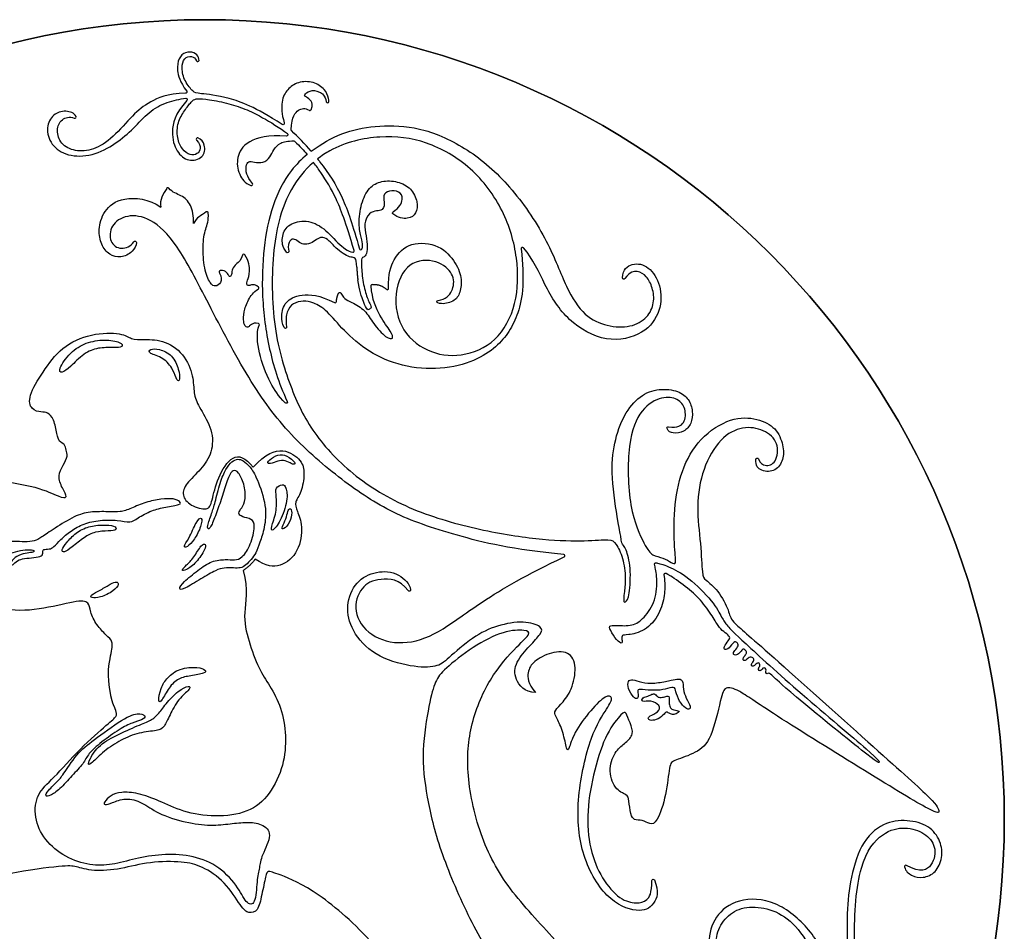
# Model space of a CAD drawing. Units: millimetres. Extents: x -90 to 90, y -103 to 90.
# Drawn here: x -21 to 90, y -13 to 90 of the extents above; entities that cross this region are included whole.
import ezdxf

# ---------------------------------------------------------------- set-up
doc = ezdxf.new("R2010")
doc.units = ezdxf.units.MM
doc.header["$MEASUREMENT"] = 0
doc.layers.add('Layer 03', color=5, linetype='Continuous')

msp = doc.modelspace()

# ---------------------------------------------------------------- linework, layer by layer
at = {"layer": 'Layer 03'}
msp.add_circle((0, 0), 90, dxfattribs=at)
at = {"layer": 'Layer 03', "extrusion": (0, 0, -1)}
msp.add_circle((0, 0), 90, dxfattribs=at)
at = {"layer": 'Layer 03'}
for centre, start, end in [((-0.82, 85.43), 202.196, 353.6353), ((11.8, 79.93), 237.1224, 337.3932), ((13.8, 80.79), 189.8981, 2.6732), ((-14.66, 79.06), 247.3459, 25.5099), ((-0.84, 76.56), 70.4514, 224.3398), ((-4.19, 70.94), 39.8559, 146.8381), ((5.23, 71.48), 251.7798, 42.0002), ((0.22, 68.24), 4.4729, 127.9423), ((35.75, 64.23), 40.2942, 187.1667), ((4.38, 63.45), 32.2335, 164.2883), ((16.66, 63.97), 262.6149, 16.4461), ((17.54, 64.25), 195.9896, 339.288), ((1.75, 61.63), 98.9793, 208.6638), ((5.91, 59.8), 299.1481, 47.4455), ((20.53, 59.76), 225.4825, 1.1324), ((14.65, 58.29), 242.9742, 354.8372), ((5.98, 55.67), 336.8768, 74.6852), ((40.38, 29.67), 294.9428, 85.1058), ((78.92, -5.31), 59.999, 192.2901)]:
    msp.add_arc(centre, 0.15, start, end, dxfattribs=at)
at = {"layer": 'Layer 03', "extrusion": (0, 0, -1)}
for centre, start, end in [((2.18, 81.87), 143.3109, 268.8924), ((2.15, 81.01), 83.3661, 222.3089), ((-8.79, 78.33), 163.1456, 302.7684), ((-9.84, 77.63), 313.6717, 3.9146), ((-9.18, 77.06), 127.9078, 273.0865), ((-10.01, 76.2), 90.6003, 135.0979), ((-21.26, 68.26), 310.5683, 60.5682), ((7.87, 64.92), 35.2705, 180.7981), ((-9.29, 63.92), 167.1584, 321.6323), ((-18.86, 60.07), 355.8355, 87.7329), ((-47.16, 60.94), 213.7559, 0.4104), ((-15.16, 59.15), 22.9859, 148.3619), ((-26.26, 58.26), 287.7383, 82.3328), ((-9.04, 55.4), 171.2603, 336.3967), ((-9.13, 46.98), 155.0255, 316.2712), ((-52.17, 44.04), 338.2228, 97.3169), ((-62.18, 40.5), 5.552, 154.7046), ((-23, 25.84), 174.4436, 324.2633), ((-50.46, -6.89), 359.7164, 155.5887)]:
    msp.add_arc(centre, 0.15, start, end, dxfattribs=at)
at = {"layer": 'Layer 03'}
for points, knots in [([(-0.67, 85.41), (-0.66, 85.52), (-0.73, 85.87), (-1.17, 86.36), (-2.23, 86.41), (-2.99, 85.7), (-3.2, 84.45), (-2.85, 83.03), (-2.06, 81.96)], [0.728114, 0.728114, 0.728114, 0.728114, 1.382429, 2.764859, 4.147288, 5.529717, 6.912147, 8.201521, 8.201521, 8.201521, 8.201521]), ([(8.71, 78.21), (5.62, 80.19), (2.43, 81.38), (-0.88, 81.72), (-1.26, 81.79), (-2.33, 83.05), (-2.68, 84.62), (-2.38, 85.75), (-1.56, 85.98), (-1.08, 85.67), (-0.96, 85.37)], [0.080926, 0.080926, 0.080926, 0.080926, 2.229275, 4.458551, 6.687827, 8.917102, 11.146378, 13.375654, 15.604929, 17.279985, 17.279985, 17.279985, 17.279985]), ([(13.95, 80.8), (13.95, 80.91), (13.87, 81.4), (13.55, 82.15), (12.26, 83.09), (10.43, 83.04), (9.26, 82.17), (8.56, 81.01), (8.62, 79.4), (8.93, 78.38)], [1.178678, 1.178678, 1.178678, 1.178678, 1.657832, 3.315663, 4.973495, 6.631326, 8.289158, 9.94699, 11.419556, 11.419556, 11.419556, 11.419556]), ([(11.94, 79.87), (12.16, 80.39), (11.98, 80.94), (11.39, 81.32), (11.07, 81.49), (11.77, 82.07), (12.79, 82.03), (13.53, 81.47), (13.65, 80.77)], [0.10494, 0.10494, 0.10494, 0.10494, 1.115019, 2.230039, 3.345058, 4.460077, 5.575097, 6.467111, 6.467111, 6.467111, 6.467111]), ([(-14.52, 79.12), (-14.72, 79.52), (-15.84, 79.84), (-17.11, 79.41), (-17.94, 77.92), (-17.42, 75.86), (-15.51, 74.59), (-12.7, 74.61), (-9.97, 76.04), (-8.01, 77.78), (-6.34, 79.65), (-4.46, 80.73), (-2.86, 81.07), (-2.17, 81.16)], [0.457493, 0.457493, 0.457493, 0.457493, 2.319265, 4.63853, 6.957795, 9.27706, 11.596325, 13.91559, 16.234855, 18.554121, 20.873386, 23.192651, 25.132801, 25.132801, 25.132801, 25.132801]), ([(-2.18, 81.72), (-4.29, 81.68), (-6.38, 80.71), (-8.07, 79.37), (-10.36, 76.66), (-12.59, 75.25), (-14.64, 75.13), (-16.32, 75.96), (-16.75, 77.6), (-16.28, 78.81), (-15.26, 79.14), (-14.72, 78.92)], [0.107776, 0.107776, 0.107776, 0.107776, 2.448811, 4.897623, 7.346435, 9.795247, 12.244059, 14.692871, 17.141683, 19.590495, 21.693192, 21.693192, 21.693192, 21.693192]), ([(-0.95, 76.45), (-0.59, 76.09), (-0.44, 75.41), (-0.83, 74.85), (-1.67, 74.69), (-2.57, 75.34), (-3.19, 76.65), (-3.11, 78.47), (-2.3, 79.79), (-1.5, 80.83), (-1.05, 81.14), (-0.16, 81.1), (2.18, 80.73), (4.28, 80.07), (6.07, 79.27), (8.43, 77.84), (9.28, 77.18)], [0.350873, 0.350873, 0.350873, 0.350873, 1.607202, 3.214404, 4.821606, 6.428807, 8.036009, 9.643211, 11.250413, 12.857615, 14.464817, 16.072019, 17.679221, 19.286423, 20.893625, 22.288876, 22.288876, 22.288876, 22.288876]), ([(-2.04, 80.91), (-3.42, 79.39), (-3.89, 77.13), (-3.24, 75.11), (-1.88, 73.94), (-0.1, 74.44), (0.11, 75.77), (-0.39, 76.56), (-0.79, 76.7)], [0.136358, 0.136358, 0.136358, 0.136358, 2.319772, 4.639544, 6.959317, 9.279089, 11.598861, 13.296246, 13.296246, 13.296246, 13.296246]), ([(9.69, 77.64), (9.79, 79.12), (10.48, 79.95), (11.26, 80.1), (11.72, 79.8)], [0.032415, 0.032415, 0.032415, 0.032415, 2.094154, 3.994639, 3.994639, 3.994639, 3.994639]), ([(11.96, 75.19), (12.25, 75.41), (13.66, 76.4), (16.23, 77.64), (20.09, 78.17), (24.65, 77.91), (29.97, 75.39), (34.68, 71.14), (38.81, 64.91), (40.65, 59.68), (42.76, 56.53), (45.25, 55.45), (47.99, 55.32), (49.88, 56.44), (50.64, 58.13), (50.44, 59.85), (49.72, 61.2), (48.84, 61.74), (47.83, 61.68), (47.29, 60.86)], [-66.561757, -66.561757, -66.561757, -66.561757, -65.466947, -61.375263, -57.283579, -53.191894, -49.10021, -45.008526, -40.916842, -36.825157, -32.733473, -28.641789, -24.550105, -20.45842, -16.366736, -12.275052, -8.183368, -4.091683, -0.510046, -0.510046, -0.510046, -0.510046]), ([(9.18, 76.91), (7.12, 77.02), (4.51, 76.4), (3.49, 74.45), (3.72, 72.72), (4.47, 71.57), (5.18, 71.34)], [0.204739, 0.204739, 0.204739, 0.204739, 2.985175, 5.970351, 8.955527, 11.397105, 11.397105, 11.397105, 11.397105]), ([(26.24, 58.41), (27.15, 58.54), (27.98, 59.52), (28.15, 61.16), (26.63, 62.85), (23.18, 63.17), (21.17, 59.9), (21.7, 55.21), (24.94, 52.46), (28.82, 51.93), (32.94, 53.59), (35.23, 57.92), (35.33, 63.14), (33.82, 68.53), (30.12, 73.56), (24.91, 76.49), (19.85, 77.12), (15.27, 76.1), (13.12, 74.67), (12.68, 74.33)], [-188.077816, -188.077816, -188.077816, -188.077816, -184.923237, -181.224772, -177.526307, -173.827842, -170.129378, -166.430913, -162.732448, -159.033983, -155.335519, -151.637054, -147.938589, -144.240125, -140.54166, -136.843195, -133.14473, -129.446266, -128.427679, -128.427679, -128.427679, -128.427679]), ([(5.34, 71.58), (5.01, 71.94), (4.59, 72.83), (4.61, 73.52), (4.85, 74.13), (5.54, 73.99), (6.54, 73.8), (7.39, 74.54), (7.69, 75.37), (8.41, 76.19), (9.32, 76.36), (10.01, 76.35)], [0.274734, 0.274734, 0.274734, 0.274734, 1.097675, 2.195349, 3.293024, 4.390699, 5.488373, 6.586048, 7.683723, 8.781397, 9.847928, 9.847928, 9.847928, 9.847928]), ([(11.5, 74.83), (10.87, 74.3), (9.25, 72.7), (7.49, 69.16), (6.54, 64.41), (6.34, 58.89), (7.05, 53.21), (8.26, 49.2), (9.26, 47.04)], [67.140379, 67.140379, 67.140379, 67.140379, 69.558631, 73.650316, 77.742, 81.833685, 85.925369, 89.585975, 89.585975, 89.585975, 89.585975]), ([(12.68, 74.33), (12.77, 74.21), (13.86, 72.84), (15.55, 70.2), (16.64, 66.86), (17.4, 64.2)], [-11.150272, -11.150272, -11.150272, -11.150272, -10.661443, -5.330721, -0.157413, -0.157413, -0.157413, -0.157413]), ([(12.22, 73.94), (11.25, 73.1), (9.08, 70.43), (7.43, 64.53), (7.56, 55.02), (9.72, 48.16), (12.16, 43.22), (17.14, 38.12), (23.67, 34.49), (31.56, 32.37), (38.34, 31.39), (43.06, 31.29), (45.7, 31.6), (46.25, 31.15), (47.1, 29.49), (47.41, 27.03), (47.19, 25.28), (47.1, 24.51), (47.31, 24.36), (47.82, 25.01), (47.99, 28.48), (47.41, 30.52), (46.83, 31.15), (46.9, 31.68), (46.59, 32.78), (45.67, 38.82), (46.01, 42.4), (47.15, 45.61), (48.92, 47.75), (51.13, 48.55), (53.39, 48.25), (54.53, 47.31), (54.97, 45.93), (54.8, 44.51), (53.97, 43.59), (52.75, 43.38), (52.16, 43.65), (52.03, 43.98)], [-128.065876, -128.065876, -128.065876, -128.065876, -125.747801, -122.049336, -118.350871, -114.652407, -110.953942, -107.255477, -103.557012, -99.858548, -96.160083, -92.461618, -88.763153, -85.064689, -81.366224, -77.667759, -73.969294, -70.27083, -66.572365, -62.8739, -59.175435, -55.476971, -51.778506, -48.080041, -44.381576, -40.683112, -36.984647, -33.286182, -29.587717, -25.889253, -22.190788, -18.492323, -14.793858, -11.095394, -7.396929, -3.698464, -0.644088, -0.644088, -0.644088, -0.644088]), ([(16.8, 64.01), (15.85, 67.24), (14.72, 70.17), (13.5, 72.17), (12.53, 73.54), (12.22, 73.94)], [-14.378738, -14.378738, -14.378738, -14.378738, -9.647915, -4.823957, -3.016998, -3.016998, -3.016998, -3.016998]), ([(-1.28, 67.05), (-1.28, 67.9), (-1.51, 69.25), (-2.57, 70.26), (-3.66, 70.54), (-4.07, 71.03)], [-5.693179, -5.693179, -5.693179, -5.693179, -3.795453, -1.897726, -0.178064, -0.178064, -0.178064, -0.178064]), ([(17.68, 64.19), (17.72, 64.3), (17.77, 64.69), (17.61, 65.39), (17.25, 66.94), (17.54, 69.33), (18.44, 71.18), (19.85, 71.91), (21.7, 71.85), (23.26, 71.06), (24, 69.48), (23.84, 68.14), (23, 67.53), (21.73, 67.66), (21.16, 68.15)], [-18.450598, -18.450598, -18.450598, -18.450598, -17.668668, -16.062425, -14.456183, -12.84994, -11.243698, -9.637455, -8.031213, -6.42497, -4.818728, -3.212485, -1.606243, -0.137525, -0.137525, -0.137525, -0.137525]), ([(-7.72, 64.91), (-7.72, 64.56), (-8.23, 63.73), (-9.48, 63.15), (-10.79, 63.45), (-11.72, 64.67), (-12.05, 66.3), (-11.48, 68.51), (-9.46, 70.16), (-6.29, 69.86), (-4.97, 68.9)], [0.60088, 0.60088, 0.60088, 0.60088, 2.184934, 4.369868, 6.554802, 8.739736, 10.92467, 13.109604, 15.294538, 17.479472, 17.479472, 17.479472, 17.479472]), ([(21.18, 68.39), (21.89, 68.8), (22.42, 69.95), (21.92, 70.72), (20.68, 70.82), (19.99, 70.25), (20.28, 69.18), (20, 68.53), (19.35, 68.49), (18.5, 68.34), (17.85, 67.01), (18.18, 65.66), (18.3, 64.37), (18.19, 63.4), (17.68, 63.22), (17.6, 63.06), (17.65, 61.2), (18.06, 59.17), (18.61, 57.92), (18.8, 57.59), (18.42, 57.36), (18.33, 57.32), (17.88, 57.99), (17.4, 59.55), (17.22, 60.71)], [-25.53714, -25.53714, -25.53714, -25.53714, -24.460352, -23.295573, -22.130794, -20.966016, -19.801237, -18.636458, -17.47168, -16.306901, -15.142122, -13.977344, -12.812565, -11.647786, -10.483008, -9.318229, -8.153451, -6.988672, -5.823893, -4.659115, -3.494336, -2.329557, -1.164779, 0, 0, 0, 0]), ([(40.4, 29.82), (34.71, 30.31), (27.68, 32.05), (21.03, 34.34), (15.48, 38.03), (9.48, 43.17), (4.95, 49.27), (0.25, 58.32), (-3.22, 65.08), (-6.15, 67.76), (-8.83, 68.14), (-10.72, 66.89), (-10.77, 64.91), (-9.58, 64.03), (-8.37, 64.47), (-7.99, 65)], [0.183934, 0.183934, 0.183934, 0.183934, 5.785897, 11.571796, 17.357695, 23.143593, 28.929492, 34.71539, 40.501289, 46.287188, 52.073086, 57.858985, 63.644884, 69.430782, 74.355022, 74.355022, 74.355022, 74.355022]), ([(1.61, 61.56), (1.91, 61.02), (1.84, 60.28), (1.15, 59.93), (0.6, 60.18), (-0.11, 61.93), (-0.3, 64.6), (0.01, 66.45), (0.44, 67.38), (0.37, 68.25)], [-11.454298, -11.454298, -11.454298, -11.454298, -9.947958, -8.289965, -6.631972, -4.973979, -3.315986, -1.657993, -0.157595, -0.157595, -0.157595, -0.157595]), ([(9.18, 63.83), (8.69, 64.44), (8.63, 65.64), (9.19, 66.9), (11.13, 67.57), (13.19, 66.84), (14.84, 64.92), (16.12, 63.89), (16.64, 63.82)], [-12.844913, -12.844913, -12.844913, -12.844913, -11.067493, -8.853994, -6.640496, -4.426997, -2.213499, -0.28236, -0.28236, -0.28236, -0.28236]), ([(17.1, 62.16), (17.07, 62.71), (16.95, 63.3), (16.48, 63.23), (15.78, 63.51), (14.93, 64.09), (13.93, 65.21), (13.26, 65.57), (12.72, 65.42), (12.09, 64.86), (11.25, 64.64), (10.61, 64.91), (10.1, 65.37), (9.59, 65.29), (9.3, 64.6), (9.44, 63.96)], [-11.731045, -11.731045, -11.731045, -11.731045, -10.828657, -9.926269, -9.023881, -8.121493, -7.219105, -6.316717, -5.414329, -4.511941, -3.609552, -2.707164, -1.804776, -0.902388, -0.191337, -0.191337, -0.191337, -0.191337]), ([(20.68, 59.76), (20.65, 61.41), (21.17, 63.14), (23.06, 65.09), (26.5, 64.73), (28.34, 62.62), (29, 60.69), (28.7, 59.07), (28.05, 58.22), (26.75, 57.95), (26.21, 58.12)], [-19.741309, -19.741309, -19.741309, -19.741309, -17.441201, -14.949601, -12.458, -9.9664, -7.4748, -4.9832, -2.4916, -0.600843, -0.600843, -0.600843, -0.600843]), ([(47.01, 60.95), (47.02, 61.92), (48.19, 62.72), (50, 62.35), (51.41, 60.17), (51.41, 57.22), (49.58, 54.56), (45.22, 53.5), (40.73, 56), (38.27, 59.96), (36.97, 63.03), (35.87, 64.33)], [-32.969662, -32.969662, -32.969662, -32.969662, -29.739738, -26.022271, -22.304803, -18.587336, -14.869869, -11.152401, -7.434934, -3.717467, -0.323328, -0.323328, -0.323328, -0.323328]), ([(4.23, 63.5), (4.06, 62.88), (3.47, 62.53), (3.01, 61.91), (3.05, 61.43), (2.86, 61.01), (2.7, 61.14), (2.54, 61.5), (2.08, 61.84), (1.72, 61.78)], [-5.087019, -5.087019, -5.087019, -5.087019, -4.446954, -3.705795, -2.964636, -2.223477, -1.482318, -0.741159, -0.114041, -0.114041, -0.114041, -0.114041]), ([(6.01, 59.91), (5.79, 60.11), (5.37, 60.21), (5.04, 60.09), (4.68, 60.04), (4.73, 60.66), (5.12, 61.45), (4.96, 62.82), (4.5, 63.54)], [-5.606115, -5.606115, -5.606115, -5.606115, -4.816965, -3.853572, -2.890179, -1.926786, -0.963393, -0.111438, -0.111438, -0.111438, -0.111438]), ([(35.6, 64.21), (35.82, 62.52), (35.87, 59.61), (35.32, 56.9), (34.26, 54.87), (32.9, 53.17), (30.49, 51.56), (26.59, 50.53), (22.13, 50.9), (18.38, 52.56), (15.51, 55.04), (13.77, 57.31), (12.16, 58.24), (11.08, 58.4), (9.9, 58.1), (9.25, 57.34), (9.06, 56.24), (9.19, 55.43)], [-42.228021, -42.228021, -42.228021, -42.228021, -39.6375, -36.80625, -33.975, -31.14375, -28.3125, -25.48125, -22.65, -19.81875, -16.9875, -14.15625, -11.325, -8.49375, -5.6625, -2.83125, -0.657496, -0.657496, -0.657496, -0.657496]), ([(15.29, 59.23), (15.73, 58.51), (16.52, 58.22), (18.1, 57.32), (18.87, 55.85), (20.48, 54.06), (21.27, 54.04), (21.02, 54.8), (19.72, 56.51), (18.82, 58.48), (18.71, 60.05)], [-15.319027, -15.319027, -15.319027, -15.319027, -13.563104, -11.625518, -9.687931, -7.750345, -5.812759, -3.875172, -1.937586, -0.059171, -0.059171, -0.059171, -0.059171]), ([(6.02, 55.81), (5.67, 55.91), (5.08, 55.68), (4.95, 55.37), (4.52, 55.41), (4.33, 55.94), (4.32, 57.06), (4.81, 58.42), (5.45, 59.37), (5.98, 59.67)], [-6.926518, -6.926518, -6.926518, -6.926518, -6.05145, -5.042875, -4.0343, -3.025725, -2.01715, -1.008575, -0.094978, -0.094978, -0.094978, -0.094978]), ([(8.9, 55.34), (8.7, 55.8), (8.56, 56.88), (8.97, 58.27), (10.62, 59.22), (12.91, 59.01), (14.58, 58.16)], [-9.392684, -9.392684, -9.392684, -9.392684, -7.723456, -5.148971, -2.574485, -0.099792, -0.099792, -0.099792, -0.099792]), ([(9.02, 46.87), (8.29, 47.64), (7.18, 49.23), (6.03, 52.45), (5.75, 54.75), (6.12, 55.61)], [-10.089796, -10.089796, -10.089796, -10.089796, -7.220664, -3.610332, -0.194755, -0.194755, -0.194755, -0.194755]), ([(-31.6, 45.21), (-31.47, 45.11), (-30.9, 44.69), (-29.55, 43.89), (-27.66, 42.68), (-25.97, 41.03), (-24.74, 39.3), (-24.25, 38.28), (-18.6, 37.43), (-16.33, 36.22), (-15.36, 36.13), (-16.09, 37.25), (-16.63, 38.7), (-15.94, 39.85), (-15.39, 40.97), (-15.66, 41.52), (-15.76, 42.27), (-16.45, 42.46), (-16.63, 43.27), (-17, 45.09), (-17.75, 45.88), (-18.36, 45.79), (-19.6, 46.06), (-19.97, 47.54), (-18.3, 50.33), (-16.2, 53.23), (-12.82, 54.76), (-9.2, 54.76), (-8.36, 54.01), (-6.93, 54.01), (-4.45, 53.98), (-2.08, 52.16), (-1.23, 49.49), (-1.3, 47.77), (-0.61, 46.3), (0.92, 43.86), (0.88, 41.23), (-0.43, 39.39), (-2.21, 37.74), (-2.66, 36.5), (-1.72, 35.27), (0.42, 34.69), (0.77, 35.69), (1.36, 38.42), (3.11, 41.24), (4.5, 40.78), (5.44, 39.62)], [129.214417, 129.214417, 129.214417, 129.214417, 129.847722, 131.702689, 133.557657, 135.412624, 137.267592, 139.122559, 140.977527, 142.832494, 144.687461, 146.542429, 148.397396, 150.252364, 152.107331, 153.962299, 155.817266, 157.672234, 159.527201, 161.382169, 163.237136, 165.092103, 166.947071, 168.802038, 170.657006, 172.511973, 174.366941, 176.221908, 178.076876, 179.931843, 181.78681, 183.641778, 185.496745, 187.351713, 189.20668, 191.061648, 192.916615, 194.771583, 196.62655, 198.481518, 200.336485, 202.191452, 204.04642, 205.901387, 207.756355, 209.611322, 209.611322, 209.611322, 209.611322]), ([(52.19, 44.19), (53.24, 44.05), (54.09, 44.54), (54.18, 46.28), (53.29, 47.36), (51.52, 47.69), (49.07, 46.32), (47.53, 42.69), (47.65, 34.75), (49.64, 30.6), (50.32, 29.64), (51.63, 29.48), (52.54, 28.85), (53.11, 28.63), (52.86, 30.16), (52.75, 34.94), (53.55, 39.26), (55.61, 43), (59.29, 45.33), (62.3, 45.17), (64.35, 44.09), (65.17, 42.08), (65.17, 40.45), (64.28, 39.15), (62.72, 39.05), (61.96, 39.79), (62.03, 40.51)], [-64.494685, -64.494685, -64.494685, -64.494685, -61.971082, -59.276687, -56.582292, -53.887897, -51.193502, -48.499107, -45.804713, -43.110318, -40.415923, -37.721528, -35.027133, -32.332738, -29.638343, -26.943948, -24.249553, -21.555159, -18.860764, -16.166369, -13.471974, -10.777579, -8.083184, -5.388789, -2.694394, -0.469642, -0.469642, -0.469642, -0.469642]), ([(62.31, 40.56), (62.54, 40.07), (63.1, 39.7), (64.35, 40.01), (64.7, 42.43), (62.97, 43.9), (60.56, 44.31), (58.03, 43.04), (55.96, 39.52), (55.27, 35.21), (55.85, 30.94), (55.99, 27.32), (56.23, 27.06), (57.77, 25.86), (59.12, 23.29), (59.09, 22.41), (61.82, 20.26), (74.98, 8.37), (82.22, 2.02), (82.71, 0.91), (82.62, 0.38), (74.98, 5.03), (62.99, 12.47), (59.93, 14.71), (58.53, 14.97), (58.13, 13.95), (57.05, 8.85), (55.36, 7.45), (52.72, 6.62), (52.27, 6.27), (51.99, 2.75), (50.87, -0.49), (50.11, -0.57), (49.22, -0.04), (48.28, -0.12), (47.93, 0.47), (47.71, 2.26), (47.61, 2.77), (46.1, 3.3), (45.35, 5.79), (46.29, 7.82), (47.38, 8.64), (48.35, 9.55), (47.86, 10.87), (47.38, 12.1), (47.1, 12.12), (45.2, 9.89), (43.81, 5.61), (42.93, 0.88), (43.28, -3.43), (44.65, -6.73), (46.75, -9.13), (48.64, -9.5), (49.75, -9.24), (50.32, -8.34), (50.31, -6.89)], [-162.014738, -162.014738, -162.014738, -162.014738, -159.588566, -156.519555, -153.450544, -150.381534, -147.312523, -144.243512, -141.174501, -138.10549, -135.036479, -131.967468, -128.898457, -125.829446, -122.760436, -119.691425, -116.622414, -113.553403, -110.484392, -107.415381, -104.34637, -101.277359, -98.208348, -95.139338, -92.070327, -89.001316, -85.932305, -82.863294, -79.794283, -76.725272, -73.656261, -70.58725, -67.51824, -64.449229, -61.380218, -58.311207, -55.242196, -52.173185, -49.104174, -46.035163, -42.966152, -39.897142, -36.828131, -33.75912, -30.690109, -27.621098, -24.552087, -21.483076, -18.414065, -15.345054, -12.276044, -9.207033, -6.138022, -3.069011, -0.361427, -0.361427, -0.361427, -0.361427]), ([(-10.6, 13.97), (-11.05, 16.39), (-10.53, 18.77), (-10.32, 20.05), (-11.08, 20.68), (-12.22, 21.85), (-12.98, 23.41), (-12.98, 24.48), (-14.32, 24.7), (-18.7, 23.48), (-22.95, 23.44), (-27.73, 25.29), (-28, 25.79), (-31.34, 26.28), (-34.1, 28.5), (-35.66, 31.01), (-37.19, 31.04), (-38.46, 31.39), (-39.2, 32.41), (-39.46, 32.62), (-39.7, 32.67)], [0, 0, 0, 0, 1.854967, 3.709935, 5.564902, 7.41987, 9.274837, 11.129805, 12.984772, 14.83974, 16.694707, 18.549675, 20.404642, 22.259609, 24.114577, 25.969544, 27.824512, 29.679479, 31.534447, 33.037482, 33.037482, 33.037482, 33.037482]), ([(22.88, 25.75), (21.95, 27.04), (19.43, 27.19), (17.56, 26.28), (16.5, 23.44), (18.49, 20.5), (22.26, 19.51), (26.24, 20.79), (30.5, 24.18), (36.23, 27.58), (40.45, 29.54)], [-38.643551, -38.643551, -38.643551, -38.643551, -34.123139, -29.248405, -24.373671, -19.498937, -14.624202, -9.749468, -4.874734, -0.189183, -0.189183, -0.189183, -0.189183]), ([(37.23, 14.26), (35.97, 14.31), (34.75, 15.83), (34.9, 17.68), (36.64, 19.6), (37.88, 20.91), (38.08, 21.68), (35.98, 22.4), (32.88, 21.87), (30.19, 20.61), (27.16, 17.92), (26.21, 17.11), (23.37, 17.07), (18.96, 18.35), (16.43, 21.22), (15.81, 24.07), (16.91, 26.87), (19.31, 28), (21.66, 27.88), (23.09, 26.48), (23.15, 25.85)], [-49.224392, -49.224392, -49.224392, -49.224392, -46.489703, -43.755015, -41.020327, -38.285638, -35.55095, -32.816261, -30.081573, -27.346884, -24.612196, -21.877507, -19.142819, -16.408131, -13.673442, -10.938754, -8.204065, -5.469377, -2.734688, -0.514513, -0.514513, -0.514513, -0.514513]), ([(63.93, -48.03), (63.96, -48.38), (64.09, -49.94), (64.06, -52.19), (62.94, -56.03), (60.11, -59.61), (56.96, -62.11), (52.24, -64.01), (46.65, -64.26), (41.35, -63.28), (36.16, -60.03), (32.29, -56.41), (29.3, -53.11), (28.72, -52.76), (27.75, -53.11), (26.04, -53.57), (24.43, -53.41), (23.74, -52.79), (23.83, -52.35), (24.52, -52.09), (25.97, -52.44), (27.29, -52.16), (28.63, -51.61), (30.17, -50.62), (31.67, -48.82), (31.97, -47.92), (32.66, -47.23), (34.95, -45.87), (36.38, -43.81), (36.93, -41.76), (37.41, -41.83), (37.27, -43.67), (36.29, -45.9), (34.63, -47.37), (33.25, -47.94), (32.63, -48.86), (31.89, -50.11), (30.93, -50.82), (31.11, -51.07), (33.43, -51.07), (37.69, -49.83), (40.77, -47.83), (42.77, -44.98), (44.02, -41.44), (45.48, -39.76), (47.66, -36.53), (47.96, -31.97), (46.43, -29.06), (46.33, -27.2), (46.15, -24.81), (44.22, -19.75), (40.32, -14.34), (34.58, -8.53), (31.12, -2.78), (29.34, 4.82), (29.71, 10.43), (31.91, 15.96), (35.45, 19.82), (36.75, 20.93), (36.22, 21.33), (33.75, 21.31), (30.13, 19.47), (26.81, 16.78), (25.93, 15.64), (25.26, 13.25), (24.33, 7.66), (24.89, 2.63), (26.3, -3.25), (29.52, -10.88), (33.31, -17.44), (34.84, -21.12), (34.15, -24.07), (30.23, -24.54), (24.72, -21.43), (19.12, -13.74), (12.5, -7.89), (7.98, -6.03), (7.01, -5.77), (6.89, -6.19), (6.38, -8.55), (6, -10.41), (4.89, -10.6), (4.14, -10.01), (2.3, -6.95), (-0.43, -5.21), (-2.34, -4.73), (-6.27, -4.73), (-9.47, -5.63), (-12.65, -5.89), (-14.65, -5.26), (-15.59, -5.17), (-21.98, -5.95), (-28.82, -7.74), (-36.35, -12.53), (-42.23, -16), (-46.77, -17.34), (-53.71, -17.4), (-60.42, -15.63), (-66.13, -11.43), (-69.53, -7.55), (-70.81, -5.04), (-70.88, -4.89)], [34.650099, 34.650099, 34.650099, 34.650099, 35.783905, 39.759895, 43.735884, 47.711873, 51.687863, 55.663852, 59.639842, 63.615831, 67.591821, 71.56781, 75.5438, 79.519789, 83.495779, 87.471768, 91.447757, 95.423747, 99.399736, 103.375726, 107.351715, 111.327705, 115.303694, 119.279684, 123.255673, 127.231662, 131.207652, 135.183641, 139.159631, 143.13562, 147.11161, 151.087599, 155.063589, 159.039578, 163.015568, 166.991557, 170.967546, 174.943536, 178.919525, 182.895515, 186.871504, 190.847494, 194.823483, 198.799473, 202.775462, 206.751452, 210.727441, 214.70343, 218.67942, 222.655409, 226.631399, 230.607388, 234.583378, 238.559367, 242.535357, 246.511346, 250.487336, 254.463325, 258.439314, 262.415304, 266.391293, 270.367283, 274.343272, 278.319262, 282.295251, 286.271241, 290.24723, 294.223219, 298.199209, 302.175198, 306.151188, 310.127177, 314.103167, 318.079156, 322.055146, 326.031135, 330.007125, 333.983114, 337.959103, 341.935093, 345.911082, 349.887072, 353.863061, 357.839051, 361.81504, 365.79103, 369.767019, 373.743009, 377.718998, 381.694987, 385.670977, 389.646966, 393.622956, 397.598945, 401.574935, 405.550924, 409.526914, 413.502903, 417.478893, 421.454882, 421.692424, 421.692424, 421.692424, 421.692424]), ([(50.6, -6.82), (51.18, -8.1), (50.57, -9.82), (48.88, -10.59), (45.13, -9.19), (42.16, -3.87), (41.75, 2.42), (43.43, 9.77), (45.47, 12.72), (45.98, 13.78), (45.22, 14.06), (43.48, 12.42), (41.43, 9.59), (40.98, 7.8), (40.75, 7.65), (40.35, 9.87), (39.59, 11.46), (39.21, 12.07), (39.99, 12.85), (41.21, 14.24), (41.89, 16.87), (41.28, 18.91), (38.98, 18.91), (36.91, 17.75), (36.28, 16.66), (36.33, 15.3), (37.23, 14.26)], [-64.026068, -64.026068, -64.026068, -64.026068, -61.680713, -58.998943, -56.317173, -53.635403, -50.953633, -48.271862, -45.590092, -42.908322, -40.226552, -37.544782, -34.863012, -32.181242, -29.499472, -26.817701, -24.135931, -21.454161, -18.772391, -16.090621, -13.408851, -10.727081, -8.04531, -5.36354, -2.68177, 0, 0, 0, 0]), ([(67.76, -44.35), (67.78, -44.31), (68.22, -43.65), (69.71, -41.3), (71.07, -37.96), (73.93, -32.36), (73.89, -22.66), (72.86, -13.56), (73.56, -4.52), (76.32, -1.33), (78.87, -0.76), (81.11, -1.5), (82.38, -3), (82.07, -5.25), (80.61, -6.11), (78.99, -5.18)], [23.283521, 23.283521, 23.283521, 23.283521, 23.537231, 27.460103, 31.382975, 35.305847, 39.228719, 43.151591, 47.074463, 50.997335, 54.920207, 58.843079, 62.765951, 66.688823, 70.419341, 70.419341, 70.419341, 70.419341]), ([(78.77, -5.35), (78.88, -5.84), (79.63, -6.42), (80.82, -6.67), (82.33, -6.04), (83.07, -4.34), (82.92, -2.46), (81.57, -0.64), (79.08, -0.02), (76.38, -0.26), (73.73, -2.66), (72.56, -7.16), (72.23, -10.87), (72.35, -16.63), (72.93, -22.06), (73.16, -26.17), (72.83, -30.85), (71.98, -33.89), (71.24, -35.58)], [0.547771, 0.547771, 0.547771, 0.547771, 3.380061, 6.760122, 10.140184, 13.520246, 16.900307, 20.280369, 23.66043, 27.040492, 30.420553, 33.800615, 37.180676, 40.560738, 43.9408, 47.320861, 50.700923, 53.537277, 53.537277, 53.537277, 53.537277]), ([(70.95, -35.5), (71.97, -29.32), (72.14, -23.29), (70.59, -16.52), (68.24, -12.3), (64.27, -8.99), (59.89, -8.82), (57.29, -10.88), (56.52, -13.68), (56.91, -15.88), (58.2, -17.08)], [0.310378, 0.310378, 0.310378, 0.310378, 5.718576, 11.437151, 17.155727, 22.874303, 28.592879, 34.311454, 40.03003, 45.101539, 45.101539, 45.101539, 45.101539]), ([(58.44, -16.91), (57.57, -15.05), (57.4, -13.33), (58.25, -11.34), (60.02, -9.92), (62.58, -9.77), (65.31, -10.69), (67.67, -13.33), (69.78, -17.25), (70.66, -22.45), (70.65, -26.75), (70.25, -29.93)], [0.381073, 0.381073, 0.381073, 0.381073, 3.911933, 7.823866, 11.7358, 15.647733, 19.559667, 23.4716, 27.383534, 31.295467, 35.207401, 35.207401, 35.207401, 35.207401])]:
    msp.add_open_spline(points, degree=3, knots=knots, dxfattribs=at)
for points, degree in [([(11.96, 75.19), (11.25, 76.01), (10.5, 76.8), (9.74, 77.52)], 3), ([(10.12, 76.31), (10.67, 75.76), (11.12, 75.27), (11.5, 74.83)], 3), ([(-4.31, 71.02), (-4.7, 70.42), (-5.14, 69.72), (-4.97, 68.9)], 3), ([(0.13, 68.36), (-0.4, 67.94), (-0.97, 67.8), (-1.28, 67.05)], 3), ([(17.1, 62.16), (17.11, 61.93), (17.11, 61.69), (17.15, 61.17), (17.18, 60.94), (17.22, 60.71)], 5), ([(18.85, 60.21), (19.81, 60.25), (20.42, 59.65)], 2), ([(14.8, 58.28), (14.84, 58.77), (15.03, 59.21)], 2), ([(-11.31, 53.94), (-11.99, 53.93), (-13.42, 53.71), (-15.19, 52.61), (-16.59, 50.54), (-16.16, 50.15), (-15.21, 50.84), (-13.64, 52.51), (-12.03, 53.12), (-10.26, 53.1), (-9.16, 53.12), (-9.37, 53.74), (-10.64, 53.94), (-11.31, 53.94)], 3), ([(-3, 50.68), (-3.14, 51.16), (-3.64, 52.3), (-5.2, 52.99), (-6.24, 52.96), (-6.41, 52.42), (-4.65, 52.01), (-3.51, 50.6), (-3.15, 49.24), (-2.79, 49.39), (-2.86, 50.19), (-3, 50.68)], 3), ([(5.44, 39.62), (6.81, 41.19), (8.96, 41.93), (10.97, 40.33), (11.26, 39.05), (10.87, 36.65), (10.04, 35.73), (10.33, 34.77), (11.06, 33.14), (10.65, 30.07), (8.51, 28.25), (6.91, 28.47), (5.66, 29.3)], 3), ([(10.07, 40.21), (9.94, 40.4), (9.2, 40.99), (8.24, 41.14), (7.15, 40.41), (6.95, 39.97), (7.79, 40.11), (8.6, 40.52), (9.48, 40.2), (9.99, 39.86), (10.2, 40.02), (10.07, 40.21)], 3), ([(2.26, 29.23), (1.82, 29.22), (0.77, 29.13), (-0.78, 28.06), (-2.48, 26.67), (-3.04, 25.84), (-2.41, 25.84), (-0.44, 27.1), (1.35, 28.11), (2.09, 28.32), (3.31, 28.29), (4, 28.26), (4.58, 28.57), (5.23, 29.27), (5.74, 29.92), (6.18, 31.12), (6.71, 32.73), (7, 35.18), (5.83, 38.52), (5.08, 39.74), (4.28, 40.43), (3.72, 40.59), (3.03, 40.33), (2.37, 39.48), (1.7, 37.98), (1.11, 35.5), (0.79, 34.52), (0.19, 32.85), (0.4, 32.57), (0.73, 33), (1.44, 34.83), (2.03, 36.67), (2.66, 38.71), (3.18, 39.39), (3.74, 39.17), (4.45, 37.8), (4.64, 35.95), (4.14, 35.01), (3.64, 34.45), (4.14, 34.03), (5.31, 33.82), (5.68, 33.17), (5.2, 30.87), (4.16, 29.35), (3.37, 29.17), (2.69, 29.24), (2.26, 29.23)], 3), ([(8.03, 36.23), (8.06, 35.77), (8.1, 34.6), (7.38, 32.73), (7.53, 32.36), (8.48, 33.39), (9.38, 36.02), (9.14, 37.48), (8.79, 37.75), (7.87, 37.39), (7.99, 36.7), (8.03, 36.23)], 3), ([(-15.08, 32.44), (-15.51, 32.14), (-16.28, 31.49), (-17.06, 30.6), (-17.49, 30.39), (-18.3, 30.42), (-18.25, 30.08), (-18.29, 29.61), (-19.22, 29.44), (-20.37, 29.38), (-21.15, 29.16), (-21.66, 28.6), (-21.87, 28.54), (-21.93, 28.94), (-21.23, 29.66), (-20.18, 29.97), (-19.44, 30.02), (-19.1, 30.23), (-19.63, 30.38), (-20.8, 30.31), (-21.89, 29.95), (-22.7, 29.53), (-23.27, 28.89), (-23.62, 28.51), (-23.99, 28.56), (-23.98, 29.01), (-23.68, 29.79), (-23.06, 30.35), (-22.36, 30.63), (-22.02, 31.25), (-21.44, 31.3), (-20.32, 31.22), (-19.13, 31.3), (-18.49, 31.68), (-17.02, 32.71), (-14.6, 34.21), (-13.01, 34.65), (-10.74, 34.63), (-9.57, 34.55), (-8.34, 34.97), (-6.68, 35.74), (-4.89, 36.07), (-3.48, 36.14), (-2.76, 35.75), (-2.64, 35.41), (-4.49, 35.13), (-5.94, 34.82), (-7.72, 33.87), (-8.3, 33.32), (-9.82, 33.7), (-11.82, 33.71), (-13.68, 33.3), (-14.65, 32.75), (-15.08, 32.44)], 3), ([(9.23, 34.28), (9.15, 34), (8.93, 33.33), (8.5, 32.51), (9.25, 32.87), (9.81, 34.04), (9.78, 35.01), (9.38, 34.98), (9.3, 34.55), (9.23, 34.28)], 3), ([(-0.99, 33.35), (-1.24, 32.9), (-1.83, 31.5), (-2.5, 30.64), (-2.06, 30.56), (-1.17, 31.45), (-0.39, 33.02), (-0.28, 34.16), (-0.73, 33.79), (-0.99, 33.35)], 3), ([(-11.5, 33.12), (-11.99, 33.11), (-13.1, 33.03), (-14.58, 32.27), (-15.61, 31.12), (-16.22, 30.28), (-15.9, 29.93), (-15.05, 30.6), (-13.54, 31.77), (-12.44, 32.41), (-10.76, 32.45), (-9.84, 32.53), (-10.12, 33.07), (-11, 33.12), (-11.5, 33.12)], 3), ([(-0.45, 30.75), (-0.68, 30.47), (-1.27, 29.39), (-2.1, 28.6), (-2.74, 27.98), (-2.17, 27.96), (-0.95, 28.88), (0.07, 30.44), (0.12, 31.04), (-0.22, 31.02), (-0.45, 30.75)], 3), ([(5.66, 29.3), (5.12, 28.56), (4.31, 27.99)], 2), ([(66.62, 13.75), (68.58, 12.1), (75.64, 6.36), (75.98, 6.36), (75.93, 6.75), (66.9, 14.28), (59.97, 20.58), (58.73, 21.85), (58.24, 22.58), (57.32, 24.43), (54.38, 27.37), (52.05, 28.55), (50.63, 28.96), (50.58, 28.77), (50.95, 27.27), (50.83, 24.61), (49.41, 22.56), (48.2, 21.72), (46.23, 21.84), (45.39, 21.86), (45.73, 21.07), (46.59, 19.87), (47, 19.77), (46.95, 20.25), (46.91, 20.78), (47.46, 20.71), (49.55, 21.12), (51.26, 23.07), (51.79, 25.28), (51.79, 26.91), (51.57, 27.83), (52.15, 27.59), (54.46, 26), (55.99, 24.53), (57.38, 22.54), (57.89, 21.52), (58.61, 21), (59.2, 20.5), (58.95, 20.14), (58.39, 19.4), (58.51, 19.05), (58.98, 19.18), (59.61, 20.08), (59.88, 19.92), (60.16, 19.57), (59.62, 18.96), (59.39, 18.57), (59.84, 18.41), (60.33, 18.86), (60.55, 19.22), (60.8, 19.1), (61.06, 18.78), (60.82, 18.46), (60.52, 18.1), (60.64, 17.8), (60.96, 17.92), (61.38, 18.39), (61.85, 18.09), (61.81, 17.82), (61.44, 17.41), (61.59, 17.18), (61.86, 17.24), (62.21, 17.68), (62.5, 17.54), (62.51, 17.27), (62.2, 16.83), (62.56, 16.63), (62.71, 16.92), (62.94, 17.12), (63.2, 16.93), (63.17, 16.68), (63.12, 16.52), (63.29, 16.33), (63.45, 16.51), (63.86, 16.24), (64.66, 15.39), (66.62, 13.75)], 3), ([(4.31, 27.99), (4.89, 25.78), (4.18, 23.16), (4.89, 20.06), (6.05, 16.88), (7.28, 15.13), (8.65, 12.61), (9.18, 9.41), (8.94, 6.12), (7.36, 2.72), (4.95, 0.68), (1.15, 0.2), (-2.55, 0.81), (-5.2, 2.13), (-7.58, 3.01), (-9.51, 3.12), (-10.63, 2.72), (-11.41, 1.89), (-11.36, 1.59), (-10.53, 1.81), (-8.97, 2.47), (-7.05, 1.97), (-5.44, 0.68), (-2.15, -0.42), (0.74, -0.74), (2.86, -0.5), (4.76, -0.28), (6.37, -0.46), (7.73, -1.54), (6.29, -4.21), (6.16, -5.42), (5.83, -6.8), (5.72, -9.72), (4.62, -9.58), (3.73, -7.46), (1.32, -5.03), (-1.69, -3.99), (-4.88, -3.88), (-7.89, -4.4), (-10.48, -5.16), (-12.89, -5.24), (-15.76, -4.34), (-18.11, -2.37), (-19.31, 0.22), (-18.95, 3), (-17.21, 4.4), (-14.06, 8), (-10.73, 10.94), (-9.89, 11.59), (-9.91, 11.94), (-10.24, 12.75)], 3), ([(-10.66, 26.48), (-10.96, 26.31), (-11.72, 25.79), (-12.96, 25.25), (-12.83, 24.91), (-11.86, 24.89), (-10.2, 25.72), (-9.61, 26.49), (-9.93, 26.8), (-10.36, 26.65), (-10.66, 26.48)], 3), ([(-0.92, 17.09), (-1.43, 17.13), (-2.92, 17.04), (-4.28, 15.94), (-5, 14.86), (-5.33, 13.04), (-4.88, 13.28), (-4.1, 14.85), (-2.97, 15.94), (-1.66, 16.14), (0.11, 16.43), (0.1, 16.8), (-0.42, 17.05), (-0.92, 17.09)], 3), ([(52.18, 15.6), (51.76, 15.5), (50.61, 15.26), (49.11, 15.38), (48.09, 15.79), (47.62, 15.62), (47.56, 14.78), (48.33, 13.61), (48.66, 13.54), (48.84, 13.88), (48.62, 14.62), (49.07, 14.64), (50.71, 14.47), (51.82, 14.62), (52.9, 15), (52.98, 14.47), (53.39, 13.25), (54.14, 12.42), (54.59, 12.37), (54.73, 12.62), (54.16, 13.64), (53.82, 14.64), (53.85, 15.77), (53.16, 15.83), (52.61, 15.69), (52.18, 15.6)], 3), ([(-7.38, 10.61), (-8.01, 10.35), (-9.73, 9.61), (-11.97, 8.42), (-13.07, 6.64), (-13.17, 6.11), (-12.85, 6.19), (-11.41, 7.69), (-9.45, 8.98), (-7.45, 9.81), (-5.22, 9.97), (-4.64, 10.32), (-4.09, 11.41), (-3.16, 13.41), (-1.73, 14.6), (-1.57, 15.04), (-2.55, 14.85), (-4.21, 13.33), (-5.07, 12), (-5.96, 11.17), (-6.75, 10.87), (-7.38, 10.61)], 3), ([(-10.24, 12.75), (-10.32, 12.94), (-10.4, 13.13), (-10.52, 13.57), (-10.56, 13.77), (-10.6, 13.97)], 5), ([(49.29, 13.29), (49.45, 13.23), (50.19, 13.45), (51.3, 12.84), (51.14, 12.06), (49.94, 11.62), (49.87, 11.29), (50.18, 11.09), (51.02, 11.21), (51.8, 11.93), (51.93, 12.16), (52.39, 11.85), (52.9, 11.75), (53.48, 12.14), (53.36, 12.22), (52.57, 12.34), (52.35, 12.59), (52.23, 13.15), (52.31, 13.73), (52.17, 13.92), (51.66, 13.75), (51.04, 13.69), (50.84, 13.92), (50.71, 14.15), (50.32, 14.11), (49.92, 13.84), (49.26, 13.77), (49.14, 13.34), (49.29, 13.29)], 3), ([(-9.05, 11.33), (-9.92, 10.83), (-12.42, 8.98), (-14.21, 7.71), (-15.97, 5.03), (-16.43, 4.43), (-17.78, 3.16), (-18.02, 2.54), (-17.51, 2.6), (-16.37, 3.32), (-14.97, 4.94), (-13.61, 6.31), (-13.2, 7.37), (-11.71, 8.67), (-9.53, 10.23), (-8.15, 10.91), (-7.03, 11.19), (-6.6, 11.6), (-7.19, 11.97), (-8.18, 11.83), (-9.05, 11.33)], 3)]:
    msp.add_open_spline(points, degree=degree, dxfattribs=at)

doc.saveas('drawing.dxf')
